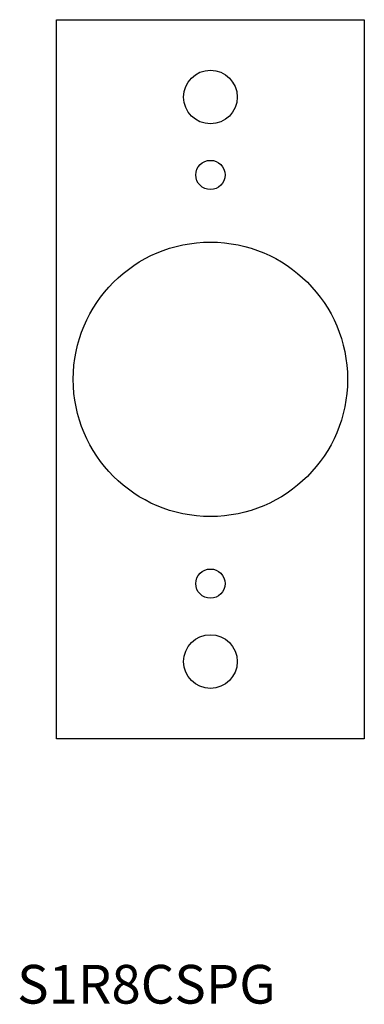
# Model space of a CAD drawing. Units: inches. Extents: x -18 to 345, y 1 to 42.
# Drawn here: x 311 to 314, y 24 to 32 of the extents above; entities that cross this region are included whole.
import ezdxf

# ---------------------------------------------------------------- set-up
doc = ezdxf.new("R2010")
doc.units = ezdxf.units.IN
doc.header["$LTSCALE"] = 2.857143
doc.header["$MEASUREMENT"] = 0
doc.layers.add('Symbol (ANSI)', color=7, linetype='Continuous', lineweight=25)
doc.layers.add('Visible (ANSI)', color=7, linetype='Continuous', lineweight=50)
doc.styles.add('GAI-TRONICS', font='tahoma.ttf')

msp = doc.modelspace()

# ---------------------------------------------------------------- linework, layer by layer
at = {"layer": 'Visible (ANSI)', "lineweight": 25}
for p, q in [((311.2829, 25.9679), (311.2829, 31.5412)), ((311.2829, 31.5412), (313.6696, 31.5412)), ((313.6696, 31.5412), (313.6696, 25.9679)), ((313.6696, 25.9679), (311.2829, 25.9679))]:
    msp.add_line(p, q, dxfattribs=at)
for centre, radius in [((312.4763, 30.9419), 0.208), ((312.4763, 30.3379), 0.1133), ((312.4763, 28.7545), 1.0633), ((312.4763, 27.1712), 0.1133), ((312.4763, 26.5672), 0.208)]:
    msp.add_circle(centre, radius, dxfattribs=at)

# ---------------------------------------------------------------- texts
at = {"layer": 'Symbol (ANSI)', "insert": (310.9777, 23.8231), "char_height": 0.3, "attachment_point": 7, "style": 'GAI-TRONICS'}
msp.add_mtext('S1R8CSPG', dxfattribs=at)

doc.saveas('drawing.dxf')
